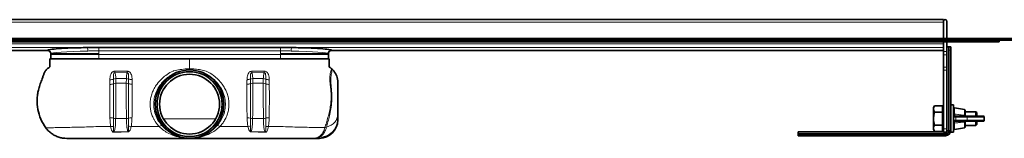
# Model space of a CAD drawing. Units: millimetres. Extents: x 251 to 1768, y 465 to 1044.
# Drawn here: x 685 to 1259, y 974 to 1044 of the extents above; entities that cross this region are included whole.
import ezdxf

# ---------------------------------------------------------------- set-up
doc = ezdxf.new("R2010")
doc.units = ezdxf.units.MM
doc.header["$LTSCALE"] = 5

msp = doc.modelspace()

# ---------------------------------------------------------------- linework, layer by layer
at = {"color": 7, "linetype": 'Continuous', "lineweight": 35}
for p, q in [((1223.95, 1043.9), (343.95, 1043.9)), ((1223.95, 1043.9), (1223.95, 1042.9)), ((1223.95, 1042.9), (1223.95, 1032.9)), ((1223.95, 1042.4), (1223.95, 1032.9)), ((1225.95, 1042.9), (1225.95, 1032.9)), ((251.45, 1032.9), (1316.45, 1032.9)), ((251.45, 1031.9), (1316.45, 1031.9)), ((1223.95, 1030.9), (343.95, 1030.9)), ((1223.95, 1031.9), (1223.95, 1030.9)), ((1223.95, 1029.66), (1223.95, 1030.9)), ((1246.45, 1030.9), (1223.95, 1030.9)), ((1223.95, 1028.97), (1223.95, 1029.66)), ((1223.95, 1028.97), (1223.95, 1025.18)), ((1225.95, 1030.9), (1225.95, 1025.18)), ((1256.45, 1030.9), (1246.45, 1030.9)), ((1256.45, 1031.9), (1256.45, 1030.9)), ((343.95, 1025.9), (701.09, 1025.9)), ((702.95, 1023.92), (702.95, 1020.91)), ((730.95, 1023.96), (703.15, 1023.96)), ((836.95, 1027.57), (730.95, 1027.57)), ((836.95, 1023.96), (864.75, 1023.96)), ((864.95, 1020.91), (864.95, 1023.92)), ((866.82, 1025.91), (866.81, 1025.91)), ((866.81, 1025.9), (1223.95, 1025.9)), ((1223.95, 1023.36), (1223.95, 1025.18)), ((1223.95, 1023.36), (1223.95, 1016.11)), ((1225.95, 1028), (1226.92, 1028)), ((1225.95, 1025.18), (1225.95, 1023.36)), ((1225.95, 1023.36), (1225.95, 1016.11)), ((1226.92, 1028), (1227.1, 1028)), ((1227.1, 1028), (1227.15, 1027.98)), ((1227.1, 1028), (1227.21, 1028)), ((1227.15, 1026), (1227.15, 1027.98)), ((1227.15, 1026), (1227.15, 979)), ((1227.52, 1027.98), (1227.21, 1028)), ((1227.21, 1028), (1227.52, 1028)), ((1227.52, 1027.98), (1227.52, 1028)), ((1227.52, 1028), (1227.75, 1028)), ((1227.75, 1028), (1228.12, 1028)), ((1228.15, 1027.98), (1228.12, 1028)), ((1228.12, 1028), (1228.15, 1028)), ((1228.15, 1027.98), (1228.15, 1026)), ((1228.15, 1026), (1228.15, 979)), ((702.95, 1020.91), (730.95, 1020.91)), ((730.95, 1020.91), (836.95, 1020.91)), ((836.95, 1020.91), (858.1, 1020.91)), ((858.74, 1020.91), (864.95, 1020.91)), ((1223.95, 1014.29), (1223.95, 1016.11)), ((1223.95, 1014.29), (1223.95, 980)), ((1225.95, 1016.11), (1225.95, 1014.29)), ((1225.95, 1014.29), (1225.95, 980)), ((1218.69, 993.51), (1218.05, 992.41)), ((1218.05, 979.6), (1218.05, 992.41)), ((1223.35, 993.51), (1218.69, 993.51)), ((1223.35, 989.76), (1218.69, 989.76)), ((1223.35, 993.51), (1223.35, 991.63)), ((1223.95, 992.5), (1223.35, 992.5)), ((1223.35, 991.63), (1223.35, 989.76)), ((1223.35, 989.76), (1223.35, 986)), ((1229.75, 994), (1228.15, 994)), ((1229.75, 994), (1229.75, 978)), ((1236.14, 991.33), (1230.34, 992.39)), ((1236.55, 990.84), (1236.55, 987.9)), ((1242.85, 990), (1236.55, 990)), ((1243.35, 989.5), (1242.85, 990)), ((1242.85, 987.4), (1242.85, 990)), ((1243.35, 989.5), (1243.35, 987.4)), ((1223.35, 986), (1223.35, 982.25)), ((1231.24, 987.4), (1231.54, 987.4)), ((1231.54, 984.6), (1231.24, 984.6)), ((1231.54, 987.4), (1238.08, 987.4)), ((1238.08, 984.6), (1231.54, 984.6)), ((1236.55, 987.9), (1236.55, 987.87)), ((1236.55, 984.1), (1236.55, 981.17)), ((1238.08, 987.4), (1247.25, 987.4)), ((1247.25, 984.6), (1238.08, 984.6)), ((1242.85, 982), (1242.85, 984.6)), ((1243.35, 984.6), (1243.35, 982.5)), ((1247.75, 985.1), (1247.75, 986.9)), ((1223.95, 978.2), (1139.15, 978.2)), ((1139.15, 978.2), (1139.15, 977.23)), ((1139.15, 977.06), (1139.15, 977.23)), ((1139.15, 976.94), (1139.15, 977.06)), ((1139.18, 977), (1139.15, 977.06)), ((1139.15, 976.94), (1139.17, 976.63)), ((1139.15, 976.94), (1139.15, 976.63)), ((1139.18, 977), (1141.15, 977)), ((1141.15, 977), (1225.15, 977)), ((1218.05, 979.6), (1218.69, 978.5)), ((1223.35, 982.25), (1218.69, 982.25)), ((1223.35, 978.5), (1218.69, 978.5)), ((1223.35, 982.25), (1223.35, 980.37)), ((1223.35, 980.37), (1223.35, 978.5)), ((1223.35, 979.5), (1223.95, 979.5)), ((1223.95, 978), (1223.95, 980)), ((1225.95, 978), (1223.95, 978)), ((1225.95, 980), (1225.95, 978)), ((1228.15, 979), (1228.15, 978)), ((1228.15, 978), (1229.75, 978)), ((1230.34, 979.61), (1236.14, 980.68)), ((1236.55, 982), (1242.85, 982)), ((1242.85, 982), (1243.35, 982.5)), ((855.64, 974.46), (859.7, 974.46)), ((1139.15, 976.63), (1139.17, 976.63)), ((1139.15, 976.63), (1139.15, 976.4)), ((1139.15, 976.03), (1139.15, 976.4)), ((1139.15, 976.03), (1139.18, 976)), ((1139.15, 976), (1139.15, 976.03)), ((1141.15, 976), (1139.18, 976)), ((1141.15, 976), (1225.15, 976))]:
    msp.add_line(p, q, dxfattribs=at)
at = {"color": 8, "linetype": 'Continuous', "lineweight": 18}
for p, q in [((343.95, 1042.4), (1223.95, 1042.4)), ((343.95, 1029.66), (1223.95, 1029.66)), ((1246.45, 1030.9), (1246.45, 1031.9)), ((343.95, 1027.67), (1223.95, 1027.67)), ((343.95, 1025.91), (701.08, 1025.91)), ((730.95, 1023.61), (703.01, 1023.61)), ((730.95, 1025.68), (730.95, 1027.57)), ((836.95, 1025.68), (730.95, 1025.68)), ((730.95, 1025.68), (730.95, 1020.91)), ((730.95, 1023.76), (730.95, 1023.61)), ((730.95, 1023.61), (836.95, 1023.61)), ((730.95, 1023.61), (730.95, 1022.69)), ((836.95, 1025.68), (836.95, 1027.57)), ((836.95, 1025.68), (836.95, 1020.91)), ((836.95, 1023.76), (836.95, 1023.61)), ((836.95, 1023.61), (864.89, 1023.61)), ((836.95, 1023.61), (836.95, 1022.69)), ((866.82, 1025.91), (1223.95, 1025.91)), ((1223.95, 1025.18), (1225.95, 1025.18)), ((1225.95, 1023.36), (1223.95, 1023.36)), ((1226.92, 979), (1226.92, 1028)), ((1228.15, 1026), (1227.15, 1026)), ((740.4, 1012.89), (747.53, 1012.82)), ((783.7, 1014.44), (783.95, 1014.46)), ((783.95, 1014.46), (784.73, 1014.41)), ((827.5, 1012.89), (820.37, 1012.82)), ((1223.95, 1016.11), (1225.95, 1016.11)), ((1225.95, 1014.29), (1223.95, 1014.29)), ((739.51, 1006.42), (739.5, 1009.14)), ((740.91, 1006.7), (740.89, 1009.42)), ((747.06, 1009.42), (740.89, 1009.42)), ((747.03, 1006.7), (740.91, 1006.7)), ((747.06, 1009.42), (747.03, 1006.7)), ((820.84, 1009.42), (820.87, 1006.7)), ((820.84, 1009.42), (827.01, 1009.42)), ((820.87, 1006.7), (826.99, 1006.7)), ((826.99, 1006.7), (827.01, 1009.42)), ((828.39, 1006.42), (828.4, 1009.14)), ((1230.34, 992.39), (1230.34, 990.36)), ((1230.34, 990.36), (1230.44, 988.58)), ((1236.14, 988.1), (1236.14, 991.33)), ((747.13, 986.09), (740.84, 986.09)), ((768.7, 985.87), (799.2, 985.87)), ((820.77, 986.09), (827.06, 986.09)), ((1230.44, 983.42), (1230.34, 981.65)), ((1231.15, 986.9), (1230.83, 986.9)), ((1230.83, 985.1), (1231.15, 985.1)), ((1237.69, 986.9), (1231.15, 986.9)), ((1231.15, 986.9), (1231.15, 985.1)), ((1231.15, 985.1), (1237.69, 985.1)), ((1236.14, 988.03), (1236.14, 988.1)), ((1236.14, 983.91), (1236.14, 983.97)), ((1236.14, 980.68), (1236.14, 983.91)), ((1247.75, 986.9), (1237.69, 986.9)), ((1237.69, 986.9), (1237.69, 985.1)), ((1237.69, 985.1), (1247.75, 985.1)), ((747.95, 978.54), (739.92, 978.23)), ((793.64, 976.98), (793.11, 976.67)), ((819.95, 978.54), (827.98, 978.23)), ((1139.15, 977.23), (1225.15, 977.23)), ((1141.15, 977), (1141.15, 976)), ((1223.95, 980), (1225.95, 980)), ((1225.15, 978), (1225.15, 977.23)), ((1225.15, 977.23), (1225.15, 977)), ((1225.15, 977), (1225.15, 976)), ((1225.95, 979), (1226.92, 979)), ((1226.92, 979), (1227.15, 979)), ((1227.15, 979), (1228.15, 979)), ((1230.34, 981.65), (1230.34, 979.61)), ((859.7, 974.46), (859.7, 975.13))]:
    msp.add_line(p, q, dxfattribs=at)
at = {"color": 8, "linetype": 'Continuous', "lineweight": 18, "flags": 128}
for points in [[(1229.75, 990.03), (1229.76, 990.1), (1229.8, 990.17), (1229.85, 990.23), (1229.93, 990.29), (1230.02, 990.33), (1230.12, 990.35), (1230.23, 990.37), (1230.34, 990.36)], [(863.89, 981), (865.29, 981.53), (866.57, 982.21), (867.7, 983.02), (868.66, 983.94), (869.43, 984.95), (869.99, 986.04), (870.34, 987.18), (870.45, 988.34)], [(1236.55, 987.9), (1236.54, 987.94), (1236.52, 987.97), (1236.48, 988), (1236.43, 988.03), (1236.37, 988.05), (1236.3, 988.07), (1236.22, 988.09), (1236.14, 988.1)], [(1236.55, 984.1), (1236.54, 984.07), (1236.52, 984.04), (1236.48, 984.01), (1236.43, 983.98), (1236.37, 983.95), (1236.3, 983.93), (1236.22, 983.92), (1236.14, 983.91)], [(1230.34, 981.65), (1230.23, 981.64), (1230.12, 981.65), (1230.02, 981.68), (1229.93, 981.72), (1229.85, 981.77), (1229.8, 981.84), (1229.76, 981.91), (1229.75, 981.98)]]:
    msp.add_lwpolyline(points, dxfattribs=at)
at = {"color": 7, "linetype": 'Continuous', "lineweight": 35}
for radius in [20, 18.97, 17.5]:
    msp.add_circle((783.95, 994.46), radius, dxfattribs=at)
at = {"color": 8, "linetype": 'Continuous', "lineweight": 18}
msp.add_circle((783.95, 994.46), 19.94, dxfattribs=at)
at = {"color": 7, "linetype": 'Continuous', "lineweight": 35}
for centre, radius, start, end in [((1224.95, 1042.9), 1, 0, 180), ((700.95, 1023.91), 2, 0.21728, 85.93059), ((866.95, 1023.91), 2, 94.0659, 179.76963), ((1230.25, 991.9), 0.5, 79.58397, 180), ((1236.05, 990.84), 0.5, 360, 79.58397), ((859.7, 985.21), 10.75, 270, 0), ((1247.25, 986.9), 0.5, 0, 90), ((1247.25, 985.1), 0.5, 270, 0), ((1225.15, 979), 3, 270, 0), ((1225.15, 979), 2, 270, 0), ((1230.25, 980.1), 0.5, 180, 280.41603), ((1236.05, 981.17), 0.5, 280.41603, 360)]:
    msp.add_arc(centre, radius, start, end, dxfattribs=at)
at = {"color": 8, "linetype": 'Continuous', "lineweight": 18}
for centre, radius, start, end in [((700.95, 1023.92), 2, 0.07757, 86.5967), ((721.46, 1025.92), 3.19, 353.49374, 30.61353), ((846.44, 1025.92), 3.19, 149.38647, 186.50626), ((866.95, 1023.92), 2, 93.4033, 179.92243), ((697.58, 1015.11), 42.88, 357.02966, 358.24321), ((654.15, 1015.07), 93.41, 358.62061, 359.16357), ((913.75, 1015.07), 93.41, 180.83643, 181.37939), ((870.32, 1015.11), 42.88, 181.75679, 182.97034), ((737.54, 1011.29), 5.25, 268.86886, 291.95329), ((737.55, 1013.83), 5.08, 269.09551, 292.61732), ((740.84, 1006.05), 3.37, 89.23104, 113.41655), ((740.86, 1003.23), 3.47, 89.22386, 112.94874), ((747.05, 1003.18), 3.51, 67.60376, 90.45613), ((747.08, 1005.98), 3.43, 67.49427, 90.42089), ((750.28, 1011.52), 5.43, 249.71237, 271.83681), ((750.27, 1014.08), 5.26, 249.17454, 271.59594), ((817.62, 1011.52), 5.43, 268.16319, 290.28763), ((817.63, 1014.08), 5.26, 268.40406, 290.82546), ((820.82, 1005.98), 3.43, 89.57911, 112.50573), ((820.85, 1003.18), 3.51, 89.54387, 112.39624), ((827.04, 1003.23), 3.47, 67.05126, 90.77614), ((827.06, 1006.05), 3.37, 66.58345, 90.76896), ((830.36, 1011.29), 5.25, 248.04671, 271.13114), ((830.35, 1013.83), 5.08, 247.38268, 270.90449), ((737.61, 979.01), 7.49, 75.5369, 90.7939), ((740.8, 990.98), 4.89, 254.34624, 270.45705), ((747.12, 991.14), 5.06, 270.0527, 284.74068), ((750.12, 978.36), 8.07, 88.39956, 102.25374), ((817.78, 978.36), 8.07, 77.74626, 91.60044), ((820.78, 991.14), 5.06, 255.25932, 269.9473), ((827.1, 990.98), 4.89, 269.54295, 285.65376), ((830.29, 979.01), 7.49, 89.2061, 104.4631), ((859.88, 985.7), 10.57, 269.03856, 359.00516), ((1231.6, 986.95), 0.453, 98.55169, 186.54087), ((1231.6, 985.05), 0.453, 173.45913, 261.44831), ((1238.14, 986.95), 0.453, 98.55169, 186.54087), ((1238.14, 985.05), 0.453, 173.45913, 261.44831), ((738.46, 976.74), 4.74, 77.61359, 96.80198), ((733.39, 976.86), 6.67, 9.6305, 11.83734), ((731.97, 977.05), 16.05, 4.43947, 5.3442), ((749.2, 976.63), 4.88, 81.80572, 99.60674), ((768.13, 978.43), 3.54, 94.72687, 123.11181), ((767.92, 981.1), 0.868, 44.00141, 95.38887), ((799.98, 981.1), 0.868, 84.61113, 135.99859), ((799.77, 978.43), 3.54, 56.88819, 85.27313), ((818.7, 976.63), 4.88, 80.39326, 98.19428), ((835.93, 977.05), 16.05, 174.6558, 175.56053), ((834.51, 976.86), 6.67, 168.16266, 170.3695), ((829.44, 976.74), 4.74, 83.19802, 102.38641), ((864.22, 978.33), 2.69, 96.95951, 118.05996), ((1225.15, 979), 1.77, 270, 0)]:
    msp.add_arc(centre, radius, start, end, dxfattribs=at)
for centre, start_param, end_param in [((730.95, 1023.9), 1.79833, 3.132144), ((836.95, 1023.9), 0.009449, 1.343263)]:
    msp.add_ellipse(centre, major_axis=(28, 0), ratio=0.06084, start_param=start_param, end_param=end_param, dxfattribs=at)
at = {"color": 7, "linetype": 'Continuous', "lineweight": 35}
for centre, major_axis, start_param, end_param in [((1227.75, 1026), (0, 2), 0, 0.14058), ((1141.15, 976.4), (2, 0), 3.001013, 3.141593)]:
    msp.add_ellipse(centre, major_axis=major_axis, ratio=0.801667, start_param=start_param, end_param=end_param, dxfattribs=at)
for points, knots in [([(724.21, 1027.55), (720.97, 1027.51), (717.86, 1027.43), (712.23, 1027.23), (709.72, 1027.1), (705.56, 1026.81), (703.92, 1026.64), (701.69, 1026.29), (701.1, 1026.1), (701.07, 1025.91)], [0, 0, 0, 0, 0.25, 0.25, 0.5, 0.5, 0.75, 0.75, 1, 1, 1, 1]), ([(701.09, 1025.91), (701.09, 1025.91), (701.1, 1025.9), (701.09, 1025.91), (701.08, 1025.91)], [0, 0, 0, 0, 0.1857573, 1, 1, 1, 1]), ([(730.95, 1027.57), (729.82, 1027.57), (728.7, 1027.57), (727.01, 1027.56), (726.45, 1027.56), (725.61, 1027.56), (725.33, 1027.56), (724.77, 1027.55), (724.49, 1027.55), (724.21, 1027.55)], [0, 0, 0, 0, 0.5, 0.5, 0.75, 0.75, 0.875, 0.875, 1, 1, 1, 1]), ([(843.69, 1027.55), (843.41, 1027.55), (843.13, 1027.55), (842.58, 1027.56), (842.29, 1027.56), (841.45, 1027.56), (840.89, 1027.56), (839.2, 1027.57), (838.08, 1027.57), (836.95, 1027.57)], [0, 0, 0, 0, 0.125, 0.125, 0.25, 0.25, 0.5, 0.5, 1, 1, 1, 1]), ([(866.83, 1025.91), (866.8, 1026.1), (866.21, 1026.29), (863.98, 1026.64), (862.34, 1026.81), (858.18, 1027.1), (855.67, 1027.23), (850.04, 1027.43), (846.93, 1027.51), (843.69, 1027.55)], [0, 0, 0, 0, 0.25, 0.25, 0.5, 0.5, 0.75, 0.75, 1, 1, 1, 1]), ([(702.45, 1020.91), (702.43, 1019.8), (702.41, 1018.42), (702.48, 1016.82), (702.33, 1015.92), (701.42, 1015.55), (700.43, 1014.76), (699.43, 1013.48), (698.85, 1011.76), (698.23, 1010.17), (697.48, 1008.09), (696.62, 1005.62), (695.71, 1002.8), (695.16, 1000), (694.82, 996.21), (695.21, 991.32), (696.89, 985.6), (699.04, 982.25), (700.12, 980.57)], [0, 0, 0, 0, 0.075844, 0.094805, 0.112891, 0.133668, 0.156772, 0.202201, 0.242482, 0.281899, 0.320602, 0.395116, 0.463208, 0.525187, 0.592493, 0.725981, 0.862043, 1, 1, 1, 1]), ([(783.95, 1020.91), (776.1, 1020.91), (760.2, 1020.91), (742.64, 1020.91), (731.28, 1020.91), (726.32, 1020.91), (721.53, 1020.91), (717.05, 1020.91), (712.97, 1020.91), (709.4, 1020.91), (706.43, 1020.91), (704.2, 1020.91), (702.73, 1020.91), (702.54, 1020.91), (702.45, 1020.91)], [0, 0, 0, 0, 0.240913, 0.488259, 0.539171, 0.58994, 0.640069, 0.689989, 0.740042, 0.790419, 0.84132, 0.892968, 0.945687, 1, 1, 1, 1]), ([(783.95, 1020.91), (791.8, 1020.91), (807.7, 1020.91), (825.26, 1020.91), (836.62, 1020.91), (841.58, 1020.91), (846.37, 1020.91), (850.85, 1020.91), (854.93, 1020.91), (858.5, 1020.91), (861.47, 1020.91), (863.7, 1020.91), (865.17, 1020.91), (865.36, 1020.91), (865.45, 1020.91)], [0, 0, 0, 0, 0.240913, 0.488259, 0.539171, 0.58994, 0.640069, 0.689989, 0.740042, 0.790419, 0.84132, 0.892968, 0.945687, 1, 1, 1, 1]), ([(865.45, 1020.91), (865.46, 1019.8), (865.48, 1018.42), (865.42, 1016.83), (865.55, 1015.98), (866.3, 1015.63), (866.71, 1015.33), (866.93, 1015.17)], [0, 0, 0, 0, 0.511357, 0.639197, 0.76114, 0.874015, 1, 1, 1, 1]), ([(866.89, 1015), (866.89, 1015), (866.89, 1015.12), (866.91, 1015.15), (866.93, 1015.17)], [0, 0, 0, 0, 0.018712, 1, 1, 1, 1]), ([(866.93, 1015.17), (867.12, 1014.98), (868.19, 1013.97), (869.17, 1012.47), (870.17, 1009.99), (870.45, 1008.47), (870.45, 1007.24), (870.45, 1007.21)], [0, 0, 0, 0, 0.091206, 0.495569, 0.586032, 0.990577, 1, 1, 1, 1]), ([(870.45, 1007.21), (870.45, 1007.18), (870.45, 1007.13), (870.45, 1006.91), (870.45, 1006.56), (870.45, 1005.8), (870.45, 1004.72), (870.45, 1003.37), (870.45, 1001.73), (870.45, 1000.31), (870.45, 999.12), (870.45, 998.22), (870.45, 997.33), (870.45, 996.46), (870.45, 995.58), (870.45, 994.64), (870.45, 993.65), (870.45, 992.16), (870.45, 990.29), (870.45, 989), (870.45, 988.34)], [0, 0, 0, 0, 0.067956, 0.118708, 0.170269, 0.220069, 0.271617, 0.352313, 0.433502, 0.511457, 0.55079, 0.59054, 0.622337, 0.654882, 0.68646, 0.718964, 0.758918, 0.799482, 0.898038, 1, 1, 1, 1]), ([(1218.69, 989.76), (1218.52, 990.08), (1218.18, 990.74), (1218, 992.02), (1218.42, 992.93), (1218.69, 993.51)], [0, 0, 0, 0, 0.2648623, 0.535468, 1, 1, 1, 1]), ([(1218.69, 982.25), (1218.6, 982.57), (1218.35, 983.5), (1218.09, 985.09), (1218.09, 987.32), (1218.46, 988.85), (1218.69, 989.76)], [0, 0, 0, 0, 0.129509, 0.3792, 0.634991, 1, 1, 1, 1]), ([(870.45, 988.34), (870.45, 988.12), (870.45, 987.68), (870.45, 986.93), (870.45, 986.16), (870.45, 985.73), (870.45, 985.52)], [0, 0, 0, 0, 0.150762, 0.303814, 0.648934, 1, 1, 1, 1]), ([(1236.55, 987.87), (1236.56, 987.82), (1236.58, 987.71), (1236.67, 987.56), (1236.82, 987.45), (1236.95, 987.41), (1237.03, 987.4), (1237.05, 987.4), (1237.05, 987.4)], [0, 0, 0, 0, 0.142774, 0.330081, 0.618661, 0.925717, 0.994542, 1, 1, 1, 1]), ([(1237.05, 984.6), (1237.05, 984.6), (1236.98, 984.6), (1236.84, 984.57), (1236.69, 984.46), (1236.58, 984.31), (1236.56, 984.19), (1236.55, 984.13)], [0, 0, 0, 0, 0.00546, 0.346751, 0.644794, 0.831365, 1, 1, 1, 1]), ([(1236.55, 984.13), (1236.55, 984.13), (1236.55, 984.12), (1236.55, 984.11), (1236.55, 984.1)], [0, 0, 0, 0, 0.008038, 1, 1, 1, 1]), ([(700.12, 980.57), (700.65, 979.92), (701.71, 978.61), (703.7, 977.03), (705.92, 975.77), (708.13, 974.97), (710.27, 974.53), (711.59, 974.48), (712.26, 974.46)], [0, 0, 0, 0, 0.177182, 0.359514, 0.536691, 0.718976, 0.858285, 1, 1, 1, 1]), ([(1218.69, 978.5), (1218.52, 978.82), (1218.18, 979.48), (1218, 980.76), (1218.42, 981.67), (1218.69, 982.25)], [0, 0, 0, 0, 0.264862, 0.535468, 1, 1, 1, 1]), ([(712.26, 974.46), (712.42, 974.46), (712.82, 974.46), (714.19, 974.46), (716.28, 974.46), (718.86, 974.46), (721.73, 974.46), (724.89, 974.46), (728.23, 974.46), (731.77, 974.46), (741.26, 974.46), (756.64, 974.46), (772.82, 974.46), (781.93, 974.46), (783.95, 974.46)], [0, 0, 0, 0, 0.038221, 0.091549, 0.144892, 0.192966, 0.241036, 0.285828, 0.33059, 0.373948, 0.417376, 0.672242, 0.927158, 1, 1, 1, 1]), ([(855.64, 974.46), (855.48, 974.46), (855.08, 974.46), (853.72, 974.46), (851.64, 974.46), (849.05, 974.46), (846.2, 974.46), (843.02, 974.46), (839.7, 974.46), (836.15, 974.46), (826.65, 974.46), (811.27, 974.46), (795.08, 974.46), (785.97, 974.46), (783.95, 974.46)], [0, 0, 0, 0, 0.038218, 0.090753, 0.144888, 0.192405, 0.241029, 0.28527, 0.330579, 0.37333, 0.41741, 0.672148, 0.927162, 1, 1, 1, 1])]:
    msp.add_open_spline(points, degree=3, knots=knots, dxfattribs=at)
for points in [[(701.07, 1025.91), (701.07, 1025.91), (701.07, 1025.91), (701.08, 1025.91)], [(866.82, 1025.91), (866.83, 1025.91), (866.83, 1025.91), (866.83, 1025.91)]]:
    msp.add_open_spline(points, degree=3, dxfattribs=at)
at = {"color": 8, "linetype": 'Continuous', "lineweight": 18}
for points, knots in [([(730.95, 1025.68), (729.88, 1025.68), (728.82, 1025.66), (726.72, 1025.61), (725.67, 1025.58), (724.63, 1025.56)], [0, 0, 0, 0, 0.5, 0.5, 1, 1, 1, 1]), ([(843.27, 1025.56), (842.23, 1025.58), (841.18, 1025.61), (839.08, 1025.66), (838.02, 1025.68), (836.95, 1025.68)], [0, 0, 0, 0, 0.5, 0.5, 1, 1, 1, 1]), ([(783.95, 1015.13), (783.95, 1015.14), (783.95, 1015.31), (783.95, 1015.61), (783.95, 1015.94), (783.95, 1016.81), (783.95, 1018.42), (783.95, 1019.8), (783.95, 1020.91)], [0, 0, 0, 0, 0.011034, 0.123879, 0.242443, 0.36762, 0.494096, 1, 1, 1, 1]), ([(740.12, 1013.79), (740.12, 1013.79), (739.99, 1013.77), (739.64, 1013.71), (739.05, 1013.45), (738.37, 1012.84), (737.82, 1011.76), (737.51, 1010.34), (737.48, 1009.28), (737.47, 1008.75)], [0, 0, 0, 0, 0.000009, 0.054655, 0.154596, 0.281512, 0.475779, 0.737221, 1, 1, 1, 1]), ([(739.5, 1009.14), (739.48, 1010.02), (739.44, 1011.17), (739.6, 1012.3), (739.8, 1012.68), (739.99, 1012.82), (740.13, 1012.88), (740.26, 1012.9), (740.36, 1012.89), (740.4, 1012.89)], [0, 0, 0, 0, 0.6113159, 0.7934072, 0.885417, 0.9194198, 0.9434502, 0.9749898, 1, 1, 1, 1]), ([(740.44, 1013.8), (740.38, 1013.8), (740.28, 1013.8), (740.17, 1013.79), (740.12, 1013.79), (740.12, 1013.79)], [0, 0, 0, 0, 0.499357, 0.999813, 1, 1, 1, 1]), ([(740.89, 1009.42), (740.88, 1009.85), (740.85, 1010.73), (740.72, 1011.69), (740.56, 1012.4), (740.45, 1012.73), (740.4, 1012.89)], [0, 0, 0, 0, 0.316635, 0.64217, 0.820358, 1, 1, 1, 1]), ([(747.55, 1013.71), (746.95, 1013.71), (745.77, 1013.72), (743.99, 1013.74), (742.22, 1013.77), (741.03, 1013.79), (740.44, 1013.8)], [0, 0, 0, 0, 0.2499913, 0.4999868, 0.7499927, 1, 1, 1, 1]), ([(747.53, 1012.82), (747.48, 1012.67), (747.39, 1012.37), (747.24, 1011.69), (747.1, 1010.74), (747.07, 1009.86), (747.06, 1009.42)], [0, 0, 0, 0, 0.168845, 0.338848, 0.664868, 1, 1, 1, 1]), ([(747.53, 1012.82), (747.59, 1012.82), (747.68, 1012.83), (747.83, 1012.78), (747.94, 1012.72), (748.11, 1012.57), (748.3, 1012.17), (748.42, 1011.18), (748.4, 1010.12), (748.4, 1009.29), (748.4, 1009.16)], [0, 0, 0, 0, 0.03573, 0.055902, 0.093577, 0.115471, 0.2167, 0.423883, 0.90683, 1, 1, 1, 1]), ([(750.42, 1008.81), (750.4, 1009.3), (750.37, 1010.27), (750.08, 1011.62), (749.57, 1012.69), (748.89, 1013.33), (748.22, 1013.65), (747.77, 1013.69), (747.55, 1013.71)], [0, 0, 0, 0, 0.236791, 0.472725, 0.677979, 0.806881, 0.902981, 1, 1, 1, 1]), ([(767.84, 981.96), (766.95, 983.1), (765.22, 985.29), (763.57, 989.34), (762.87, 993.64), (763.2, 997.67), (764.22, 1001.16), (765.67, 1004.11), (767.56, 1006.7), (769.84, 1009.05), (772.43, 1011.05), (775.26, 1012.59), (777.6, 1013.54), (779, 1013.81), (779.41, 1013.89)], [0, 0, 0, 0, 0.109947, 0.211769, 0.31434, 0.41511, 0.494813, 0.573801, 0.655262, 0.73544, 0.817159, 0.897326, 0.969764, 1, 1, 1, 1]), ([(765.01, 1006.16), (765.01, 1006.16), (765.85, 1007.37), (767.64, 1009.44), (770.81, 1011.97), (773.09, 1013.23), (774.3, 1013.77), (774.3, 1013.77)], [0, 0, 0, 0, 0.000005, 0.371398, 0.681268, 0.999995, 1, 1, 1, 1]), ([(774.3, 1013.77), (774.3, 1013.77), (774.42, 1013.8), (775.8, 1014.19), (778.5, 1014.76), (781.63, 1015.08), (783.46, 1015.13), (783.95, 1015.13), (783.95, 1015.13)], [0, 0, 0, 0, 0.000006, 0.038996, 0.442706, 0.852077, 0.999994, 1, 1, 1, 1]), ([(780.12, 1014.04), (780.48, 1014.13), (781.52, 1014.38), (782.63, 1014.4), (783.36, 1014.42)], [0, 0, 0, 0, 0.339891, 1, 1, 1, 1]), ([(783.95, 1015.13), (783.95, 1015.13), (785.05, 1015.12), (787.27, 1015.01), (790.49, 1014.55), (792.59, 1014.06), (793.6, 1013.77), (793.6, 1013.77)], [0, 0, 0, 0, 0.000006, 0.334123, 0.673944, 0.999994, 1, 1, 1, 1]), ([(783.95, 1014.46), (783.95, 1014.47), (783.95, 1014.49), (783.95, 1014.62), (783.95, 1014.82), (783.95, 1015.02), (783.95, 1015.13)], [0, 0, 0, 0, 0.235579, 0.476935, 0.734652, 1, 1, 1, 1]), ([(783.95, 1014.46), (783.95, 1014.46), (783.95, 1014.46), (783.95, 1014.46), (783.95, 1014.46), (783.95, 1014.46), (783.95, 1014.46)], [0, 0, 0, 0, 0.103524, 0.155287, 0.207049, 1, 1, 1, 1]), ([(785.36, 1014.36), (785.79, 1014.35), (786.79, 1014.31), (787.73, 1014.06), (788.26, 1013.92)], [0, 0, 0, 0, 0.4336356, 1, 1, 1, 1]), ([(789.2, 1013.71), (789.52, 1013.64), (791.06, 1013.32), (792.97, 1012.42), (795.52, 1010.98), (797.85, 1009.25), (800.15, 1006.91), (801.89, 1004.58), (803.15, 1002.29), (804.26, 999.44), (804.93, 996.01), (804.85, 991.94), (803.92, 988.16), (802.27, 984.71), (800.81, 982.89), (800.06, 981.96)], [0, 0, 0, 0, 0.024222, 0.115344, 0.154647, 0.242804, 0.333075, 0.402173, 0.465046, 0.529216, 0.627359, 0.716309, 0.8188, 0.907486, 1, 1, 1, 1]), ([(793.6, 1013.77), (793.6, 1013.77), (795.18, 1013.06), (797.69, 1011.59), (800.73, 1008.93), (802.22, 1007.12), (802.89, 1006.16), (802.89, 1006.16)], [0, 0, 0, 0, 0.000005, 0.414389, 0.703778, 0.999995, 1, 1, 1, 1]), ([(817.48, 1008.81), (817.5, 1009.3), (817.53, 1010.27), (817.82, 1011.62), (818.33, 1012.69), (819.01, 1013.33), (819.68, 1013.65), (820.13, 1013.69), (820.35, 1013.71)], [0, 0, 0, 0, 0.236791, 0.472725, 0.677979, 0.806881, 0.902981, 1, 1, 1, 1]), ([(820.37, 1012.82), (820.31, 1012.82), (820.22, 1012.83), (820.07, 1012.78), (819.96, 1012.72), (819.79, 1012.57), (819.6, 1012.17), (819.48, 1011.18), (819.5, 1010.12), (819.5, 1009.29), (819.5, 1009.16)], [0, 0, 0, 0, 0.03573, 0.055902, 0.093577, 0.115471, 0.2167, 0.423883, 0.90683, 1, 1, 1, 1]), ([(820.35, 1013.71), (820.95, 1013.71), (822.13, 1013.72), (823.91, 1013.74), (825.68, 1013.77), (826.87, 1013.79), (827.46, 1013.8)], [0, 0, 0, 0, 0.2499913, 0.4999868, 0.7499927, 1, 1, 1, 1]), ([(820.37, 1012.82), (820.42, 1012.67), (820.51, 1012.37), (820.66, 1011.69), (820.8, 1010.74), (820.83, 1009.86), (820.84, 1009.42)], [0, 0, 0, 0, 0.168845, 0.338848, 0.664868, 1, 1, 1, 1]), ([(827.01, 1009.42), (827.02, 1009.85), (827.05, 1010.73), (827.18, 1011.69), (827.34, 1012.4), (827.45, 1012.73), (827.5, 1012.89)], [0, 0, 0, 0, 0.316635, 0.64217, 0.820358, 1, 1, 1, 1]), ([(827.46, 1013.8), (827.52, 1013.8), (827.62, 1013.8), (827.73, 1013.79), (827.78, 1013.79), (827.78, 1013.79)], [0, 0, 0, 0, 0.499357, 0.999813, 1, 1, 1, 1]), ([(828.4, 1009.14), (828.42, 1010.02), (828.46, 1011.17), (828.3, 1012.3), (828.1, 1012.68), (827.91, 1012.82), (827.77, 1012.88), (827.64, 1012.9), (827.54, 1012.89), (827.5, 1012.89)], [0, 0, 0, 0, 0.6113159, 0.7934072, 0.885417, 0.9194198, 0.9434502, 0.9749898, 1, 1, 1, 1]), ([(827.78, 1013.79), (827.78, 1013.79), (827.91, 1013.77), (828.26, 1013.71), (828.85, 1013.45), (829.53, 1012.84), (830.08, 1011.76), (830.39, 1010.34), (830.42, 1009.28), (830.43, 1008.75)], [0, 0, 0, 0, 0.000009, 0.054655, 0.154596, 0.281512, 0.475779, 0.737221, 1, 1, 1, 1]), ([(863.89, 981), (863.97, 981.29), (864.3, 982.53), (864.96, 985), (865.85, 988.67), (866.66, 992.79), (867.11, 997.15), (866.99, 1001.06), (866.65, 1004.35), (866.38, 1006.97), (866.38, 1009.24), (866.53, 1011.1), (866.84, 1012.66), (867.04, 1014.18), (866.95, 1014.68), (866.89, 1015)], [0, 0, 0, 0, 0.026295, 0.114181, 0.205001, 0.301821, 0.40011, 0.495712, 0.568998, 0.644227, 0.707578, 0.772111, 0.832506, 0.894102, 1, 1, 1, 1]), ([(866.15, 1005.07), (866.15, 1005.07), (866.11, 1005.36), (865.94, 1006.69), (865.79, 1008.97), (865.9, 1011.34), (866.09, 1012.62), (866.18, 1013.09), (866.18, 1013.09)], [0, 0, 0, 0, 0.000005, 0.090666, 0.423312, 0.766212, 0.999995, 1, 1, 1, 1]), ([(866.18, 1013.09), (866.18, 1013.09), (866.4, 1013.58), (866.71, 1014.36), (866.84, 1014.84), (866.88, 1014.98), (866.89, 1015)], [0, 0, 0, 0, 0.000008, 0.448675, 0.910541, 1, 1, 1, 1]), ([(737.44, 1006.04), (737.42, 1005), (737.39, 1003.09), (737.36, 1000.13), (737.35, 997.56), (737.37, 995.19), (737.4, 993.03), (737.43, 990.86), (737.47, 988.67), (737.49, 987.23), (737.5, 986.5)], [0, 0, 0, 0, 0.171878, 0.313121, 0.456014, 0.561666, 0.668041, 0.776791, 0.886408, 1, 1, 1, 1]), ([(737.47, 1008.75), (737.46, 1008.3), (737.46, 1007.63), (737.45, 1006.72), (737.44, 1006.27), (737.44, 1006.04)], [0, 0, 0, 0, 0.499971, 0.749983, 1, 1, 1, 1]), ([(739.48, 986.27), (739.48, 987.02), (739.48, 988.47), (739.48, 990.69), (739.49, 992.9), (739.49, 995.15), (739.5, 997.64), (739.5, 1000.32), (739.5, 1003.37), (739.5, 1005.34), (739.51, 1006.42)], [0, 0, 0, 0, 0.113819, 0.21937, 0.325722, 0.434563, 0.544249, 0.685029, 0.82758, 1, 1, 1, 1]), ([(740.84, 986.09), (740.85, 987.47), (740.87, 990.27), (740.91, 994.65), (740.93, 999.04), (740.92, 1002.48), (740.91, 1005.02), (740.91, 1006.14), (740.91, 1006.7)], [0, 0, 0, 0, 0.202947, 0.411777, 0.614726, 0.823567, 0.911554, 1, 1, 1, 1]), ([(747.03, 1006.7), (747.01, 1005.39), (746.98, 1002.75), (746.96, 998.48), (747.01, 994.09), (747.06, 990.55), (747.11, 987.88), (747.12, 986.69), (747.13, 986.09)], [0, 0, 0, 0, 0.20273, 0.411328, 0.614061, 0.822667, 0.9111, 1, 1, 1, 1]), ([(748.4, 1009.16), (748.4, 1008.36), (748.39, 1007.46), (748.39, 1006.55), (748.39, 1006.43)], [0, 0, 0, 0, 0.8741204, 1, 1, 1, 1]), ([(748.39, 1006.43), (748.39, 1005.76), (748.4, 1004.42), (748.4, 1002.29), (748.4, 1000.09), (748.4, 997.65), (748.41, 995), (748.41, 992.11), (748.41, 989.16), (748.41, 987.23), (748.41, 986.25)], [0, 0, 0, 0, 0.1071095, 0.2150555, 0.3254873, 0.4367129, 0.5721904, 0.7092224, 0.8535608, 1, 1, 1, 1]), ([(750.35, 986.43), (750.37, 987.37), (750.41, 989.25), (750.47, 992.1), (750.52, 994.92), (750.55, 997.48), (750.55, 999.82), (750.53, 1001.95), (750.49, 1004.07), (750.46, 1005.42), (750.45, 1006.1)], [0, 0, 0, 0, 0.14363, 0.289508, 0.425317, 0.562578, 0.670308, 0.778585, 0.888867, 1, 1, 1, 1]), ([(750.45, 1006.1), (750.45, 1006.21), (750.44, 1006.52), (750.44, 1007.03), (750.43, 1007.63), (750.42, 1008.22), (750.42, 1008.62), (750.42, 1008.81)], [0, 0, 0, 0, 0.122931, 0.342187, 0.561447, 0.78072, 1, 1, 1, 1]), ([(766.2, 981.4), (765.54, 982.15), (764.56, 983.28), (763.44, 985.04), (762.56, 986.71), (761.73, 988.82), (761.22, 990.95), (760.94, 993.19), (760.91, 995.54), (761.3, 998.34), (762.08, 1001.06), (763.29, 1003.71), (764.37, 1005.35), (765.01, 1006.16), (765.01, 1006.16)], [0, 0, 0, 0, 0.11707, 0.176977, 0.237379, 0.33016, 0.425531, 0.473503, 0.573171, 0.676199, 0.777315, 0.881148, 0.999998, 1, 1, 1, 1]), ([(802.89, 1006.16), (802.89, 1006.16), (803.45, 1005.45), (804.48, 1003.92), (805.68, 1001.41), (806.51, 998.74), (806.95, 995.98), (806.99, 993.09), (806.57, 990.24), (805.71, 987.5), (804.55, 985.13), (803.19, 983.08), (802.2, 981.96), (801.7, 981.4)], [0, 0, 0, 0, 0.000002, 0.104121, 0.210749, 0.309012, 0.409837, 0.511608, 0.617166, 0.718732, 0.823623, 0.911166, 1, 1, 1, 1]), ([(817.55, 986.43), (817.53, 987.37), (817.49, 989.25), (817.43, 992.1), (817.38, 994.92), (817.35, 997.48), (817.35, 999.82), (817.37, 1001.95), (817.41, 1004.07), (817.44, 1005.42), (817.45, 1006.1)], [0, 0, 0, 0, 0.14363, 0.289508, 0.425317, 0.562578, 0.670308, 0.778585, 0.888867, 1, 1, 1, 1]), ([(817.45, 1006.1), (817.45, 1006.21), (817.46, 1006.52), (817.46, 1007.03), (817.47, 1007.63), (817.48, 1008.22), (817.48, 1008.62), (817.48, 1008.81)], [0, 0, 0, 0, 0.122931, 0.342187, 0.561447, 0.78072, 1, 1, 1, 1]), ([(819.51, 1006.43), (819.5, 1005.07), (819.5, 1002.31), (819.5, 998.41), (819.49, 995), (819.49, 992.11), (819.49, 989.16), (819.49, 987.23), (819.49, 986.25)], [0, 0, 0, 0, 0.214937, 0.436487, 0.572019, 0.709106, 0.853502, 1, 1, 1, 1]), ([(819.5, 1009.16), (819.5, 1008.36), (819.51, 1007.46), (819.51, 1006.55), (819.51, 1006.43)], [0, 0, 0, 0, 0.8741204, 1, 1, 1, 1]), ([(820.87, 1006.7), (820.88, 1006.06), (820.89, 1004.77), (820.92, 1002.73), (820.93, 1000.62), (820.93, 998.46), (820.91, 996.29), (820.89, 994.12), (820.86, 991.92), (820.82, 989.83), (820.79, 987.88), (820.78, 986.69), (820.77, 986.09)], [0, 0, 0, 0, 0.101028, 0.202756, 0.306692, 0.411393, 0.512422, 0.614153, 0.718094, 0.822797, 0.911165, 1, 1, 1, 1]), ([(827.06, 986.09), (827.06, 986.77), (827.05, 988.14), (827.03, 990.28), (827.01, 992.46), (826.99, 994.66), (826.98, 996.84), (826.97, 999), (826.97, 1001.15), (826.98, 1003.16), (826.99, 1005.02), (826.99, 1006.14), (826.99, 1006.7)], [0, 0, 0, 0, 0.101136, 0.202973, 0.307025, 0.411842, 0.512978, 0.614817, 0.718874, 0.823697, 0.911618, 1, 1, 1, 1]), ([(828.42, 986.27), (828.42, 987.02), (828.42, 989.2), (828.41, 992.95), (828.4, 997.9), (828.4, 1002.48), (828.4, 1005.34), (828.39, 1006.42)], [0, 0, 0, 0, 0.1139186, 0.329087, 0.5442936, 0.8274287, 1, 1, 1, 1]), ([(830.46, 1006.04), (830.48, 1005), (830.51, 1003.09), (830.54, 1000.13), (830.55, 997.56), (830.53, 995.19), (830.5, 993.03), (830.47, 990.86), (830.43, 988.67), (830.41, 987.23), (830.4, 986.5)], [0, 0, 0, 0, 0.171878, 0.313121, 0.456014, 0.561666, 0.668041, 0.776791, 0.886408, 1, 1, 1, 1]), ([(830.43, 1008.75), (830.44, 1008.3), (830.44, 1007.63), (830.45, 1006.72), (830.46, 1006.27), (830.46, 1006.04)], [0, 0, 0, 0, 0.4999712, 0.7499826, 1, 1, 1, 1]), ([(862.95, 980.71), (863.09, 981.16), (863.37, 982.07), (863.81, 983.57), (864.28, 985.16), (864.73, 986.81), (865.17, 988.48), (865.57, 990.19), (865.93, 991.97), (866.23, 993.73), (866.44, 995.44), (866.57, 997.1), (866.61, 998.77), (866.56, 1000.7), (866.41, 1002.83), (866.23, 1004.34), (866.15, 1005.07), (866.15, 1005.07)], [0, 0, 0, 0, 0.069468, 0.139411, 0.210832, 0.282765, 0.349888, 0.417483, 0.486705, 0.556573, 0.617953, 0.679909, 0.743774, 0.808287, 0.903373, 0.999998, 1, 1, 1, 1]), ([(1230.83, 986.9), (1230.68, 986.93), (1230.37, 986.97), (1230.08, 987.34), (1229.93, 987.83), (1229.88, 988.23), (1229.86, 988.39)], [0, 0, 0, 0, 0.280044, 0.556222, 0.822765, 1, 1, 1, 1]), ([(1230.44, 988.58), (1230.44, 988.58), (1230.46, 988.46), (1230.5, 988.15), (1230.62, 987.75), (1230.86, 987.46), (1231.11, 987.4), (1231.24, 987.4), (1231.24, 987.4)], [0, 0, 0, 0, 0.000026, 0.182517, 0.451258, 0.724259, 0.999974, 1, 1, 1, 1]), ([(1230.44, 988.58), (1231.05, 988.54), (1232.34, 988.43), (1234.23, 988.16), (1235.53, 988.08), (1236.14, 988.03)], [0, 0, 0, 0, 0.320651, 0.676091, 1, 1, 1, 1]), ([(737.5, 986.5), (737.51, 986.07), (737.53, 985.19), (737.6, 983.91), (737.71, 982.65), (737.84, 981.85), (737.9, 981.44)], [0, 0, 0, 0, 0.247159, 0.495347, 0.746978, 1, 1, 1, 1]), ([(739.48, 981.37), (739.48, 981.91), (739.47, 983.01), (739.48, 984.45), (739.48, 985.54), (739.48, 986.03), (739.48, 986.27)], [0, 0, 0, 0, 0.359858, 0.7246062, 0.8621678, 1, 1, 1, 1]), ([(739.92, 978.23), (739.96, 978.33), (740.21, 978.98), (740.48, 980.15), (740.68, 981.98), (740.8, 983.82), (740.83, 985.33), (740.84, 986.09)], [0, 0, 0, 0, 0.05421, 0.361206, 0.526765, 0.763379, 1, 1, 1, 1]), ([(747.13, 986.09), (747.14, 985.34), (747.17, 983.82), (747.28, 982.22), (747.4, 981.14), (747.5, 980.34), (747.66, 979.44), (747.86, 978.84), (747.95, 978.54)], [0, 0, 0, 0, 0.247882, 0.502696, 0.590688, 0.67898, 0.838469, 1, 1, 1, 1]), ([(748.41, 986.25), (748.41, 985.63), (748.41, 984.36), (748.41, 982.97), (748.4, 982.01), (748.39, 981.63), (748.39, 981.44)], [0, 0, 0, 0, 0.367416, 0.740073, 0.869922, 1, 1, 1, 1]), ([(749.9, 981.46), (749.97, 981.84), (750.11, 982.61), (750.23, 983.83), (750.31, 985.11), (750.34, 985.99), (750.35, 986.43)], [0, 0, 0, 0, 0.246263, 0.494196, 0.746463, 1, 1, 1, 1]), ([(818, 981.46), (817.93, 981.84), (817.79, 982.61), (817.67, 983.83), (817.59, 985.11), (817.56, 985.99), (817.55, 986.43)], [0, 0, 0, 0, 0.246263, 0.494196, 0.746463, 1, 1, 1, 1]), ([(819.49, 986.25), (819.49, 985.63), (819.49, 984.36), (819.49, 982.97), (819.5, 982.01), (819.51, 981.63), (819.51, 981.44)], [0, 0, 0, 0, 0.367416, 0.740073, 0.869922, 1, 1, 1, 1]), ([(820.77, 986.09), (820.76, 985.34), (820.73, 983.82), (820.62, 982.22), (820.5, 981.14), (820.4, 980.34), (820.24, 979.44), (820.04, 978.84), (819.95, 978.54)], [0, 0, 0, 0, 0.247882, 0.502696, 0.590688, 0.67898, 0.838469, 1, 1, 1, 1]), ([(827.98, 978.23), (827.94, 978.33), (827.69, 978.98), (827.42, 980.15), (827.22, 981.98), (827.1, 983.82), (827.07, 985.33), (827.06, 986.09)], [0, 0, 0, 0, 0.05421, 0.361206, 0.526765, 0.763379, 1, 1, 1, 1]), ([(828.42, 981.37), (828.42, 981.91), (828.43, 983.01), (828.42, 984.45), (828.42, 985.54), (828.42, 986.03), (828.42, 986.27)], [0, 0, 0, 0, 0.359858, 0.7246062, 0.8621678, 1, 1, 1, 1]), ([(830.4, 986.5), (830.39, 986.07), (830.37, 985.19), (830.3, 983.91), (830.19, 982.65), (830.06, 981.85), (830, 981.44)], [0, 0, 0, 0, 0.247159, 0.495347, 0.746978, 1, 1, 1, 1]), ([(1229.86, 983.62), (1229.89, 983.86), (1229.95, 984.35), (1230.18, 984.84), (1230.49, 985.07), (1230.74, 985.1), (1230.83, 985.1)], [0, 0, 0, 0, 0.274694, 0.557696, 0.838525, 1, 1, 1, 1]), ([(1231.24, 984.6), (1231.24, 984.6), (1231.17, 984.6), (1230.96, 984.58), (1230.7, 984.4), (1230.52, 983.99), (1230.46, 983.62), (1230.44, 983.42), (1230.44, 983.42)], [0, 0, 0, 0, 0.000026, 0.159167, 0.4356933, 0.7183627, 0.999974, 1, 1, 1, 1]), ([(1236.14, 983.97), (1235.53, 983.93), (1234.23, 983.85), (1232.34, 983.58), (1231.05, 983.47), (1230.44, 983.42)], [0, 0, 0, 0, 0.323909, 0.679344, 1, 1, 1, 1]), ([(1237.05, 987.4), (1237.05, 987.4), (1237.02, 987.4), (1236.87, 987.41), (1236.62, 987.46), (1236.35, 987.62), (1236.19, 987.82), (1236.15, 987.97), (1236.14, 988.03), (1236.14, 988.03)], [0, 0, 0, 0, 0.00456, 0.072634, 0.372598, 0.656327, 0.846034, 0.999958, 1, 1, 1, 1]), ([(1236.14, 983.97), (1236.14, 983.97), (1236.15, 984.04), (1236.17, 984.11), (1236.24, 984.25), (1236.38, 984.41), (1236.67, 984.56), (1236.92, 984.6), (1237.05, 984.6), (1237.05, 984.6)], [0, 0, 0, 0, 0.0000419, 0.1417055, 0.1811412, 0.369017, 0.661492, 0.9954406, 1, 1, 1, 1]), ([(737.9, 981.44), (736.91, 981.45), (734.04, 981.46), (729.27, 981.34), (723.84, 981.07), (718.73, 980.99), (714.02, 980.89), (709.81, 980.8), (706.06, 980.73), (703.03, 980.67), (700.93, 980.63), (700.27, 980.59), (700.12, 980.57), (700.12, 980.57)], [0, 0, 0, 0, 0.052373, 0.152477, 0.252745, 0.352829, 0.452945, 0.55657, 0.660204, 0.775628, 0.891014, 0.999999, 1, 1, 1, 1]), ([(737.9, 981.44), (738.01, 980.94), (738.25, 979.87), (738.6, 978.78), (739.15, 978.2), (739.46, 978.05), (739.72, 977.98), (739.88, 977.98), (739.97, 977.98)], [0, 0, 0, 0, 0.345561, 0.737795, 0.848288, 0.909143, 0.954019, 1, 1, 1, 1]), ([(739.92, 978.23), (739.9, 978.23), (739.87, 978.22), (739.81, 978.23), (739.76, 978.24), (739.69, 978.28), (739.6, 978.41), (739.47, 978.94), (739.49, 979.62), (739.49, 980.55), (739.48, 981.04), (739.48, 981.37)], [0, 0, 0, 0, 0.011773, 0.022711, 0.034109, 0.044872, 0.084398, 0.180173, 0.600476, 0.730108, 1, 1, 1, 1]), ([(739.97, 977.98), (740.63, 978.01), (741.96, 978.08), (743.96, 978.16), (745.97, 978.23), (747.31, 978.27), (747.97, 978.29)], [0, 0, 0, 0, 0.249907, 0.499845, 0.749897, 1, 1, 1, 1]), ([(748.39, 981.44), (748.38, 981.06), (748.36, 980.42), (748.34, 979.69), (748.31, 979.18), (748.26, 978.86), (748.18, 978.67), (748.12, 978.6), (748.07, 978.56), (748.01, 978.54), (747.97, 978.54), (747.96, 978.54), (747.95, 978.54)], [0, 0, 0, 0, 0.346596, 0.5798, 0.733895, 0.881022, 0.933189, 0.952459, 0.975392, 0.986724, 0.998098, 1, 1, 1, 1]), ([(747.97, 978.29), (748.06, 978.29), (748.25, 978.31), (748.52, 978.43), (748.83, 978.66), (749.1, 979.03), (749.37, 979.6), (749.64, 980.39), (749.8, 981.06), (749.9, 981.46)], [0, 0, 0, 0, 0.051907, 0.122236, 0.188461, 0.342581, 0.488336, 0.697696, 1, 1, 1, 1]), ([(766.2, 981.4), (765.48, 981.4), (762.4, 981.41), (756.97, 981.43), (752.25, 981.45), (749.9, 981.46)], [0, 0, 0, 0, 0.132417, 0.566189, 1, 1, 1, 1]), ([(783.4, 974.49), (782.45, 974.53), (780.02, 974.62), (776.11, 975.47), (772.21, 977.01), (768.86, 978.99), (767.09, 980.59), (766.2, 981.4)], [0, 0, 0, 0, 0.156458, 0.400783, 0.650257, 0.82322, 1, 1, 1, 1]), ([(774.79, 976.67), (774.27, 976.96), (773.22, 977.52), (771.51, 978.63), (769.67, 980.04), (768.45, 981.32), (767.84, 981.96)], [0, 0, 0, 0, 0.208652, 0.418046, 0.70714, 1, 1, 1, 1]), ([(801.7, 981.4), (800.78, 980.57), (798.94, 978.9), (795.49, 976.91), (791.51, 975.38), (787.92, 974.63), (785.83, 974.55), (785.24, 974.53)], [0, 0, 0, 0, 0.189655, 0.379665, 0.639359, 0.899323, 1, 1, 1, 1]), ([(800.06, 981.96), (800.04, 981.94), (799.54, 981.37), (798.49, 980.31), (796.8, 978.93), (795.24, 977.86), (794.22, 977.3), (793.83, 977.09)], [0, 0, 0, 0, 0.008437, 0.277244, 0.548972, 0.827761, 1, 1, 1, 1]), ([(801.7, 981.4), (802.42, 981.4), (805.5, 981.41), (810.93, 981.43), (815.65, 981.45), (818, 981.46)], [0, 0, 0, 0, 0.132417, 0.566189, 1, 1, 1, 1]), ([(819.93, 978.29), (819.84, 978.29), (819.65, 978.31), (819.38, 978.43), (819.07, 978.66), (818.8, 979.03), (818.53, 979.6), (818.26, 980.39), (818.1, 981.06), (818, 981.46)], [0, 0, 0, 0, 0.051907, 0.122236, 0.188461, 0.342581, 0.488336, 0.697696, 1, 1, 1, 1]), ([(819.51, 981.44), (819.52, 981.06), (819.54, 980.42), (819.56, 979.69), (819.59, 979.18), (819.64, 978.86), (819.72, 978.67), (819.78, 978.6), (819.83, 978.56), (819.89, 978.54), (819.93, 978.54), (819.94, 978.54), (819.95, 978.54)], [0, 0, 0, 0, 0.346596, 0.5798, 0.733895, 0.881022, 0.933189, 0.952459, 0.975392, 0.986724, 0.998098, 1, 1, 1, 1]), ([(827.93, 977.98), (827.27, 978.01), (825.94, 978.08), (823.94, 978.16), (821.93, 978.23), (820.59, 978.27), (819.93, 978.29)], [0, 0, 0, 0, 0.249907, 0.499845, 0.749897, 1, 1, 1, 1]), ([(830, 981.44), (829.89, 980.94), (829.65, 979.87), (829.3, 978.78), (828.75, 978.2), (828.44, 978.05), (828.18, 977.98), (828.02, 977.98), (827.93, 977.98)], [0, 0, 0, 0, 0.345561, 0.737795, 0.848288, 0.909143, 0.954019, 1, 1, 1, 1]), ([(827.98, 978.23), (828, 978.23), (828.03, 978.22), (828.09, 978.23), (828.14, 978.24), (828.21, 978.28), (828.3, 978.41), (828.43, 978.94), (828.41, 979.62), (828.41, 980.55), (828.42, 981.04), (828.42, 981.37)], [0, 0, 0, 0, 0.011773, 0.022711, 0.034109, 0.044872, 0.084398, 0.180173, 0.600476, 0.730108, 1, 1, 1, 1]), ([(830, 981.44), (830.99, 981.45), (833.86, 981.46), (838.63, 981.34), (844.06, 981.07), (849.17, 980.99), (853.89, 980.89), (858.09, 980.8), (861.05, 980.74), (862.5, 980.71), (862.95, 980.71)], [0, 0, 0, 0, 0.074104, 0.215745, 0.357618, 0.49923, 0.640887, 0.787509, 0.934145, 1, 1, 1, 1]), ([(855.64, 974.46), (855.65, 974.46), (856.57, 974.46), (857.99, 974.65), (859.71, 975.48), (861.01, 976.63), (862.17, 978.28), (862.69, 979.89), (862.95, 980.71)], [0, 0, 0, 0, 0.001604, 0.272793, 0.442858, 0.615972, 0.804661, 1, 1, 1, 1]), ([(859.7, 975.13), (860.25, 975.48), (861.37, 976.18), (862.51, 977.69), (863.22, 979.08), (863.61, 980.06), (863.8, 980.69), (863.89, 981)], [0, 0, 0, 0, 0.310722, 0.630092, 0.785662, 0.892542, 1, 1, 1, 1]), ([(783.95, 974.46), (783.94, 974.46), (783.86, 974.46), (783.77, 974.46), (783.69, 974.47)], [0, 0, 0, 0, 0.0936109, 1, 1, 1, 1]), ([(784.8, 974.5), (784.52, 974.48), (784.24, 974.46), (783.96, 974.46), (783.95, 974.46)], [0, 0, 0, 0, 0.9715772, 1, 1, 1, 1]), ([(859.7, 975.13), (859.44, 975.04), (858.68, 974.78), (857.35, 974.52), (856.23, 974.46), (855.65, 974.46), (855.64, 974.46)], [0, 0, 0, 0, 0.210162, 0.601174, 0.995688, 1, 1, 1, 1])]:
    msp.add_open_spline(points, degree=3, knots=knots, dxfattribs=at)
for points in [[(1229.86, 988.39), (1229.88, 988.41), (1229.92, 988.46), (1230.06, 988.53), (1230.25, 988.58), (1230.38, 988.58), (1230.44, 988.58)], [(1230.44, 983.42), (1230.38, 983.42), (1230.25, 983.43), (1230.06, 983.48), (1229.92, 983.54), (1229.88, 983.59), (1229.86, 983.62)], [(1230.83, 986.9), (1230.84, 986.97), (1230.85, 987.1), (1230.95, 987.26), (1231.08, 987.38), (1231.19, 987.4), (1231.24, 987.4)], [(1231.24, 984.6), (1231.19, 984.61), (1231.08, 984.63), (1230.95, 984.74), (1230.85, 984.91), (1230.84, 985.04), (1230.83, 985.1)], [(1236.55, 987.87), (1236.54, 987.9), (1236.53, 987.94), (1236.44, 987.99), (1236.31, 988.02), (1236.2, 988.03), (1236.14, 988.03)], [(1236.55, 984.13), (1236.54, 984.11), (1236.53, 984.07), (1236.44, 984.02), (1236.31, 983.98), (1236.2, 983.98), (1236.14, 983.97)]]:
    msp.add_open_spline(points, degree=3, dxfattribs=at)

doc.saveas('drawing.dxf')
